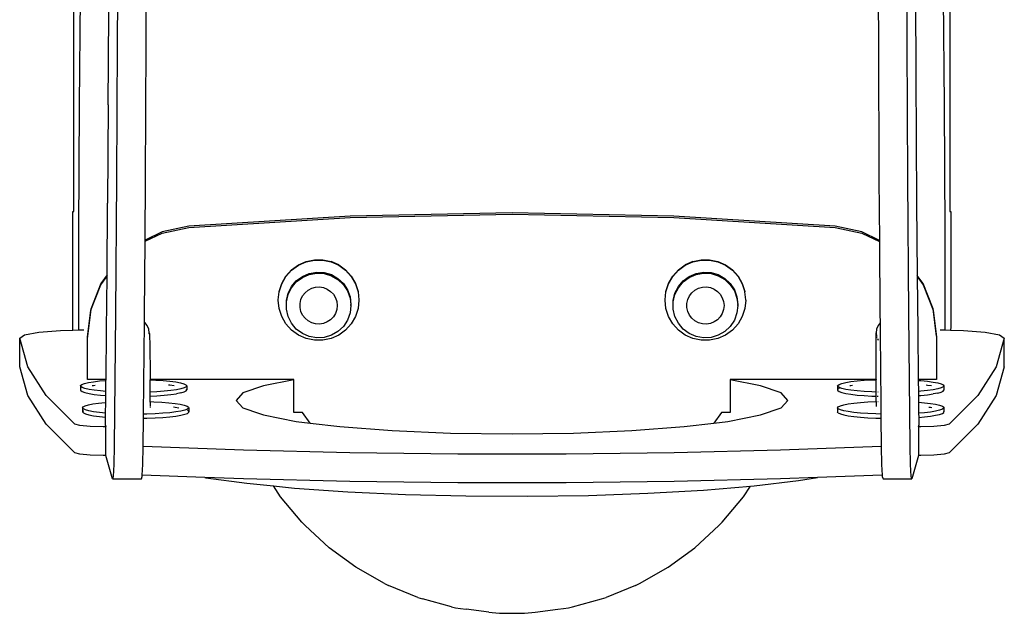
# Model space of a CAD drawing. Extents: x -1857 to 1857, y -2254 to 2254.
# Drawn here: x -357 to 357, y -794 to -364 of the extents above; entities that cross this region are included whole.
import ezdxf

# ---------------------------------------------------------------- set-up
doc = ezdxf.new("R2010")
doc.units = 0
doc.layers.get('0').update_dxf_attribs({"linetype": 'CONTINUOUS'})

# ---------------------------------------------------------------- blocks, each defined once
blk = doc.blocks.new('004411')
for p, q in [((-317.55, -502.81), (-317.55, -202.81)), ((317.19, -202.81), (317.19, -502.81)), ((-285.87, -281.42), (-286.09, -380.84)), ((-265.1, -380.84), (-264.88, -281.42)), ((265.27, -281.42), (265.49, -380.84)), ((286.48, -380.84), (286.26, -281.42)), ((-292.48, -403.99), (-292.14, -310.24)), ((292.39, -310.24), (292.72, -403.99)), ((-312.91, -335.14), (-313.61, -425.54)), ((313.35, -425.54), (312.66, -335.14)), ((-286.09, -380.84), (-286.56, -479.55)), ((-265.57, -479.55), (-265.1, -380.84)), ((265.49, -380.84), (265.95, -479.55)), ((286.94, -479.55), (286.48, -380.84)), ((-292.55, -415.32), (-292.48, -403.99)), ((292.72, -403.99), (293.26, -496.84)), ((-292.63, -425.54), (-292.55, -415.32)), ((-313.61, -425.54), (-314.08, -517.18)), ((-292.63, -425.54), (-293.04, -496.84)), ((313.81, -517.18), (313.35, -425.54)), ((-286.56, -479.55), (-287.28, -577.04)), ((-265.9, -523.66), (-265.57, -479.55)), ((265.95, -479.55), (266.27, -523.81)), ((287.64, -577.04), (286.94, -479.55)), ((-293.49, -548.94), (-293.04, -496.84)), ((293.26, -496.84), (293.7, -549.21)), ((-318.28, -586.76), (-318.28, -502.81)), ((-318.28, -502.81), (-317.55, -502.81)), ((-117.22, -506.28), (-234.24, -513.58)), ((0, -503.84), (-117.22, -506.28)), ((-117.22, -507.16), (0, -504.72)), ((117.22, -506.27), (0, -503.84)), ((0, -504.72), (117.22, -507.15)), ((234.24, -513.56), (117.22, -506.27)), ((317.19, -502.81), (317.91, -502.81)), ((317.91, -502.81), (317.91, -586.76)), ((-234.24, -513.58), (-253.6, -517.64)), ((-234.24, -514.46), (-117.22, -507.16)), ((117.22, -507.15), (234.24, -514.44)), ((253.6, -517.62), (234.24, -513.56)), ((-314.08, -517.18), (-314.26, -588.74)), ((-253.6, -517.64), (-265.9, -523.66)), ((-265.9, -524.53), (-253.6, -518.52)), ((-253.6, -518.52), (-234.24, -514.46)), ((234.24, -514.44), (253.6, -518.5)), ((266.27, -523.81), (253.6, -517.62)), ((253.6, -518.5), (266.28, -524.69)), ((313.98, -588.73), (313.81, -517.18)), ((-266.29, -577.04), (-265.9, -524.53)), ((-265.9, -524.53), (-265.9, -523.66)), ((266.27, -523.81), (266.28, -524.69)), ((266.28, -524.69), (266.65, -577.04)), ((-159.75, -545.19), (-154.8, -541.6)), ((-159.75, -545.49), (-154.8, -541.9)), ((-154.8, -541.6), (-149.22, -539.11)), ((-154.8, -541.9), (-149.22, -539.42)), ((-149.22, -539.11), (-143.24, -537.84)), ((-149.22, -539.42), (-143.24, -538.15)), ((-143.24, -537.84), (-137.12, -537.84)), ((-143.24, -538.15), (-137.12, -538.15)), ((-137.12, -537.84), (-131.14, -539.11)), ((-137.12, -538.15), (-131.14, -539.42)), ((-125.55, -541.6), (-131.14, -539.11)), ((-131.14, -539.42), (-125.55, -541.9)), ((-125.55, -541.6), (-120.61, -545.19)), ((-125.55, -541.9), (-120.61, -545.49)), ((120.61, -545.19), (125.55, -541.6)), ((120.61, -545.49), (125.55, -541.9)), ((131.14, -539.11), (125.55, -541.6)), ((125.55, -541.9), (131.14, -539.42)), ((131.14, -539.11), (137.12, -537.84)), ((131.14, -539.42), (137.12, -538.15)), ((137.12, -537.84), (143.24, -537.84)), ((137.12, -538.15), (143.24, -538.15)), ((143.24, -537.84), (149.22, -539.11)), ((143.24, -538.15), (149.22, -539.42)), ((149.22, -539.11), (154.8, -541.6)), ((149.22, -539.42), (154.8, -541.9)), ((154.8, -541.6), (159.75, -545.19)), ((154.8, -541.9), (159.75, -545.49)), ((-293.49, -548.94), (-297.95, -555.19)), ((-293.49, -549.83), (-293.49, -548.94)), ((-163.84, -549.73), (-159.75, -545.19)), ((-163.84, -550.03), (-159.75, -545.49)), ((-151.93, -549.93), (-146.92, -547.77)), ((-151.93, -550.74), (-146.92, -548.58)), ((-146.92, -547.77), (-141.55, -546.82)), ((-146.92, -548.58), (-141.55, -547.64)), ((-141.55, -546.82), (-136.1, -547.14)), ((-141.55, -547.64), (-136.1, -547.95)), ((-136.1, -547.14), (-130.87, -548.7)), ((-136.1, -547.95), (-130.87, -549.52)), ((-130.87, -548.7), (-126.15, -551.43)), ((-116.52, -549.73), (-120.61, -545.19)), ((-120.61, -545.49), (-116.52, -550.03)), ((116.52, -549.73), (120.61, -545.19)), ((116.52, -550.03), (120.61, -545.49)), ((128.43, -549.93), (133.44, -547.77)), ((128.43, -550.74), (133.44, -548.58)), ((133.44, -547.77), (138.81, -546.82)), ((133.44, -548.58), (138.81, -547.64)), ((138.81, -546.82), (144.26, -547.14)), ((138.81, -547.64), (144.26, -547.95)), ((144.26, -547.14), (149.49, -548.7)), ((144.26, -547.95), (149.49, -549.52)), ((149.49, -548.7), (154.21, -551.43)), ((159.75, -545.19), (163.84, -549.73)), ((159.75, -545.49), (163.84, -550.03)), ((297.97, -555.18), (293.7, -549.21)), ((293.7, -549.21), (293.71, -550.1)), ((-297.95, -555.19), (-305.14, -573.6)), ((-305.14, -574.48), (-297.95, -556.06)), ((-297.95, -556.06), (-293.49, -549.83)), ((-293.82, -588.35), (-293.49, -549.83)), ((-168.79, -560.83), (-166.9, -555.02)), ((-168.79, -561.13), (-166.9, -555.32)), ((-166.9, -555.02), (-163.84, -549.73)), ((-166.9, -555.32), (-163.84, -550.03)), ((-159.81, -557.36), (-156.31, -553.18)), ((-159.81, -558.17), (-156.31, -554)), ((-156.31, -553.18), (-151.93, -549.93)), ((-156.31, -554), (-151.93, -550.74)), ((-130.87, -549.52), (-126.15, -552.24)), ((-126.15, -551.43), (-122.18, -555.17)), ((-126.15, -552.24), (-122.18, -555.98)), ((-122.18, -555.17), (-119.18, -559.72)), ((-122.18, -555.98), (-119.18, -560.54)), ((-116.52, -549.73), (-113.46, -555.02)), ((-116.52, -550.03), (-113.46, -555.32)), ((-113.46, -555.02), (-111.57, -560.83)), ((-113.46, -555.32), (-111.57, -561.13)), ((111.57, -560.83), (113.46, -555.02)), ((111.57, -561.13), (113.46, -555.32)), ((113.46, -555.02), (116.52, -549.73)), ((113.46, -555.32), (116.52, -550.03)), ((120.55, -557.36), (124.05, -553.18)), ((120.55, -558.17), (124.05, -554)), ((124.05, -553.18), (128.43, -549.93)), ((124.05, -554), (128.43, -550.74)), ((149.49, -549.52), (154.21, -552.24)), ((154.21, -551.43), (158.18, -555.17)), ((154.21, -552.24), (158.18, -555.98)), ((158.18, -555.17), (161.18, -559.72)), ((158.18, -555.98), (161.18, -560.54)), ((163.84, -549.73), (166.9, -555.02)), ((163.84, -550.03), (166.9, -555.32)), ((166.9, -555.02), (168.79, -560.83)), ((166.9, -555.32), (168.79, -561.13)), ((293.71, -550.1), (297.97, -556.05)), ((293.71, -550.1), (294.03, -588.35)), ((305.16, -573.59), (297.97, -555.18)), ((297.97, -556.05), (305.16, -574.47)), ((-169.43, -566.91), (-168.79, -561.13)), ((-168.79, -561.13), (-168.79, -560.83)), ((-163.52, -567.53), (-162.26, -562.23)), ((-163.52, -568.35), (-162.26, -563.04)), ((-162.26, -562.23), (-159.81, -557.36)), ((-162.26, -563.04), (-159.81, -558.17)), ((-151.75, -564.12), (-149.98, -561.8)), ((-149.98, -561.8), (-147.76, -559.91)), ((-147.76, -559.91), (-145.18, -558.54)), ((-145.18, -558.54), (-142.36, -557.76)), ((-142.36, -557.76), (-139.45, -557.61)), ((-139.45, -557.61), (-136.57, -558.08)), ((-136.57, -558.08), (-133.86, -559.16)), ((-133.86, -559.16), (-131.44, -560.79)), ((-131.44, -560.79), (-129.43, -562.91)), ((-129.43, -562.91), (-127.93, -565.41)), ((-119.18, -559.72), (-117.31, -564.85)), ((-119.18, -560.54), (-117.31, -565.66)), ((-111.57, -560.83), (-111.57, -561.13)), ((-111.57, -561.13), (-110.93, -566.91)), ((110.93, -566.91), (111.57, -561.13)), ((111.57, -561.13), (111.57, -560.83)), ((116.84, -567.53), (118.1, -562.23)), ((116.84, -568.35), (118.1, -563.04)), ((118.1, -562.23), (120.55, -557.36)), ((118.1, -563.04), (120.55, -558.17)), ((128.61, -564.12), (130.38, -561.8)), ((130.38, -561.8), (132.6, -559.91)), ((132.6, -559.91), (135.18, -558.54)), ((135.18, -558.54), (138, -557.76)), ((138, -557.76), (140.91, -557.61)), ((140.91, -557.61), (143.79, -558.08)), ((143.79, -558.08), (146.5, -559.16)), ((146.5, -559.16), (148.92, -560.79)), ((148.92, -560.79), (150.93, -562.91)), ((150.93, -562.91), (152.43, -565.41)), ((161.18, -559.72), (163.05, -564.85)), ((161.18, -560.54), (163.05, -565.66)), ((168.79, -561.13), (168.79, -560.83)), ((169.43, -566.91), (168.79, -561.13)), ((-169.41, -567.06), (-169.43, -566.91)), ((-169.43, -567.21), (-169.41, -567.06)), ((-168.79, -573.29), (-169.43, -567.21)), ((-163.52, -568.35), (-163.52, -567.53)), ((-163.52, -573.8), (-163.52, -568.35)), ((-153.6, -569.62), (-152.97, -566.77)), ((-153.6, -572.53), (-153.6, -569.62)), ((-152.97, -566.77), (-151.75, -564.12)), ((-127.93, -565.41), (-127, -568.18)), ((-127, -568.18), (-126.68, -571.07)), ((-117.31, -564.85), (-116.68, -570.26)), ((-117.31, -565.66), (-116.72, -570.64)), ((-116.68, -570.26), (-116.72, -570.64)), ((-116.72, -570.64), (-116.68, -571.07)), ((-116.68, -571.07), (-116.68, -570.26)), ((-110.93, -567.21), (-111.57, -573.29)), ((-110.93, -566.91), (-110.95, -567.06)), ((-110.95, -567.06), (-110.93, -567.21)), ((110.95, -567.06), (110.93, -566.91)), ((110.93, -567.21), (110.95, -567.06)), ((111.57, -573.29), (110.93, -567.21)), ((116.84, -568.35), (116.84, -567.53)), ((116.84, -573.8), (116.84, -568.35)), ((126.76, -569.62), (127.39, -566.77)), ((126.76, -572.53), (126.76, -569.62)), ((127.39, -566.77), (128.61, -564.12)), ((152.43, -565.41), (153.36, -568.18)), ((153.36, -568.18), (153.68, -571.07)), ((163.05, -564.85), (163.68, -570.26)), ((163.05, -565.66), (163.63, -570.67)), ((163.68, -570.26), (163.63, -570.67)), ((163.63, -570.67), (163.68, -571.07)), ((163.68, -571.07), (163.68, -570.26)), ((169.43, -567.21), (168.79, -573.29)), ((169.43, -567.21), (169.43, -566.91)), ((-305.14, -573.6), (-307.6, -593.21)), ((-307.6, -594.09), (-305.14, -574.48)), ((-287.28, -577.04), (-288.24, -672.79)), ((-266.35, -583.09), (-266.29, -577.04)), ((-166.9, -579.1), (-168.79, -573.29)), ((-162.26, -579.11), (-163.52, -573.8)), ((-152.97, -575.38), (-153.6, -572.53)), ((-151.75, -578.03), (-152.97, -575.38)), ((-127.93, -576.74), (-129.43, -579.24)), ((-127, -573.97), (-127.93, -576.74)), ((-126.68, -571.07), (-127, -573.97)), ((-117.31, -576.49), (-119.18, -581.61)), ((-116.68, -571.07), (-117.31, -576.49)), ((-111.57, -573.29), (-113.46, -579.1)), ((113.46, -579.1), (111.57, -573.29)), ((118.1, -579.11), (116.84, -573.8)), ((127.39, -575.38), (126.76, -572.53)), ((128.61, -578.03), (127.39, -575.38)), ((152.43, -576.74), (150.93, -579.24)), ((153.36, -573.97), (152.43, -576.74)), ((153.68, -571.07), (153.36, -573.97)), ((163.05, -576.49), (161.18, -581.61)), ((163.68, -571.07), (163.05, -576.49)), ((168.79, -573.29), (166.9, -579.1)), ((266.65, -577.04), (266.72, -583.64)), ((288.58, -672.79), (287.64, -577.04)), ((307.6, -593.21), (305.16, -573.59)), ((305.16, -574.47), (307.6, -594.09)), ((-267.02, -649.83), (-266.35, -583.09)), ((-266.06, -583.32), (-266.35, -583.09)), ((-264.36, -585.52), (-266.06, -583.32)), ((-163.84, -584.39), (-166.9, -579.1)), ((-159.75, -588.93), (-163.84, -584.39)), ((-159.81, -583.98), (-162.26, -579.11)), ((-156.31, -588.15), (-159.81, -583.98)), ((-149.98, -580.35), (-151.75, -578.03)), ((-147.76, -582.24), (-149.98, -580.35)), ((-145.18, -583.6), (-147.76, -582.24)), ((-142.36, -584.39), (-145.18, -583.6)), ((-139.45, -584.54), (-142.36, -584.39)), ((-136.57, -584.07), (-139.45, -584.54)), ((-133.86, -582.99), (-136.57, -584.07)), ((-131.44, -581.35), (-133.86, -582.99)), ((-129.43, -579.24), (-131.44, -581.35)), ((-119.18, -581.61), (-122.18, -586.17)), ((-116.52, -584.39), (-120.61, -588.93)), ((-113.46, -579.1), (-116.52, -584.39)), ((116.52, -584.39), (113.46, -579.1)), ((120.61, -588.93), (116.52, -584.39)), ((120.55, -583.98), (118.1, -579.11)), ((124.05, -588.15), (120.55, -583.98)), ((130.38, -580.35), (128.61, -578.03)), ((132.6, -582.24), (130.38, -580.35)), ((135.18, -583.6), (132.6, -582.24)), ((138, -584.39), (135.18, -583.6)), ((140.91, -584.54), (138, -584.39)), ((143.79, -584.07), (140.91, -584.54)), ((146.5, -582.99), (143.79, -584.07)), ((148.92, -581.35), (146.5, -582.99)), ((150.93, -579.24), (148.92, -581.35)), ((161.18, -581.61), (158.18, -586.17)), ((163.84, -584.39), (159.75, -588.93)), ((166.9, -579.1), (163.84, -584.39)), ((266.72, -583.64), (265.27, -585.53)), ((266.72, -583.64), (267.12, -624.6)), ((-353.32, -592.44), (-342.97, -590.46)), ((-342.97, -590.46), (-327.26, -589.11)), ((-327.26, -589.11), (-318.27, -588.86)), ((-318.27, -588.86), (-318.28, -586.76)), ((-318.27, -588.86), (-314.26, -588.74)), ((-314.26, -588.74), (-310.3, -588.63)), ((-294.23, -624.6), (-293.82, -588.35)), ((-264.36, -585.52), (-264.28, -585.66)), ((-263.22, -588.22), (-264.28, -585.66)), ((-262.85, -590.97), (-263.22, -588.22)), ((-263.03, -591.61), (-263, -591.41)), ((-263.03, -591.61), (-263.02, -591.8)), ((-263, -591.41), (-262.99, -591.33)), ((-262.99, -591.33), (-262.92, -590.84)), ((-262.85, -590.97), (-262.78, -591.71)), ((-262.78, -591.71), (-262.71, -593.05)), ((-154.8, -592.52), (-159.75, -588.93)), ((-151.93, -591.41), (-156.31, -588.15)), ((-146.92, -593.57), (-151.93, -591.41)), ((-126.15, -589.91), (-130.87, -592.63)), ((-122.18, -586.17), (-126.15, -589.91)), ((-120.61, -588.93), (-125.55, -592.52)), ((125.55, -592.52), (120.61, -588.93)), ((128.43, -591.41), (124.05, -588.15)), ((133.44, -593.57), (128.43, -591.41)), ((154.21, -589.91), (149.49, -592.63)), ((158.18, -586.17), (154.21, -589.91)), ((159.75, -588.93), (154.8, -592.52)), ((264.2, -588.1), (263.84, -590.85)), ((263.84, -590.85), (263.84, -590.98)), ((263.84, -590.98), (264.2, -593.61)), ((263.84, -624.6), (263.84, -590.98)), ((265.27, -585.53), (264.2, -588.1)), ((294.03, -588.35), (294.43, -624.6)), ((310.29, -588.63), (313.98, -588.73)), ((313.98, -588.73), (317.89, -588.84)), ((317.91, -586.76), (317.89, -588.84)), ((317.89, -588.84), (327.26, -589.11)), ((327.26, -589.11), (342.97, -590.46)), ((342.97, -590.46), (353.32, -592.44)), ((-356.78, -594.75), (-353.32, -592.44)), ((-356.78, -615.59), (-356.78, -594.75)), ((-350.87, -615.56), (-356.78, -594.75)), ((-307.6, -593.21), (-307.6, -594.09)), ((-307.6, -624.6), (-307.6, -594.09)), ((-262.71, -593.05), (-262.64, -594.99)), ((-262.64, -594.99), (-262.58, -597.51)), ((-262.58, -597.51), (-262.51, -600.57)), ((-149.22, -595), (-154.8, -592.52)), ((-143.24, -596.27), (-149.22, -595)), ((-141.55, -594.51), (-146.92, -593.57)), ((-137.12, -596.27), (-143.24, -596.27)), ((-136.1, -594.2), (-141.55, -594.51)), ((-131.14, -595), (-137.12, -596.27)), ((-130.87, -592.63), (-136.1, -594.2)), ((-125.55, -592.52), (-131.14, -595)), ((131.14, -595), (125.55, -592.52)), ((137.12, -596.27), (131.14, -595)), ((138.81, -594.51), (133.44, -593.57)), ((143.24, -596.27), (137.12, -596.27)), ((144.26, -594.2), (138.81, -594.51)), ((149.22, -595), (143.24, -596.27)), ((149.49, -592.63), (144.26, -594.2)), ((154.8, -592.52), (149.22, -595)), ((264.41, -594.11), (264.53, -594.38)), ((264.82, -595.1), (265.27, -596.18)), ((307.6, -593.21), (307.6, -594.09)), ((307.6, -594.09), (307.6, -624.6)), ((356.78, -594.75), (350.87, -615.56)), ((353.32, -592.44), (356.78, -594.75)), ((356.78, -615.59), (356.78, -594.75)), ((-262.51, -600.57), (-262.45, -604.14)), ((-262.45, -604.14), (-262.39, -608.2)), ((-262.39, -608.2), (-262.34, -612.69)), ((-262.34, -612.69), (-262.29, -617.57)), ((-350.87, -636.4), (-356.78, -615.59)), ((-337.54, -636.32), (-350.87, -615.56)), ((-262.29, -617.57), (-262.25, -622.79)), ((350.87, -615.56), (337.54, -636.32)), ((356.78, -615.59), (350.87, -636.4)), ((-311.7, -628.29), (-309.81, -627.57)), ((-309.81, -627.57), (-307, -626.9)), ((-294.23, -624.6), (-307.6, -624.6)), ((-307, -626.9), (-303.33, -626.29)), ((-303.33, -626.29), (-298.91, -625.76)), ((-298.91, -625.76), (-294.24, -625.35)), ((-294.33, -633.35), (-294.24, -625.35)), ((-294.24, -625.35), (-294.23, -624.6)), ((-262.25, -622.79), (-262.24, -624.6)), ((-158, -624.6), (-262.24, -624.6)), ((-262.24, -624.6), (-262.23, -624.91)), ((-262.23, -624.91), (-258.12, -625.1)), ((-262.18, -633.81), (-262.23, -624.91)), ((-258.12, -625.1), (-252.72, -625.47)), ((-252.72, -625.47), (-247.87, -625.94)), ((-247.87, -625.94), (-243.71, -626.5)), ((-243.71, -626.5), (-240.34, -627.13)), ((-240.34, -627.13), (-237.84, -627.82)), ((-237.84, -627.82), (-236.29, -628.55)), ((-158, -624.97), (-180.19, -629.27)), ((-158, -624.97), (-158, -624.6)), ((-158, -644.01), (-158, -624.97)), ((263.84, -624.6), (158, -624.6)), ((158, -624.6), (158, -624.97)), ((180.19, -629.27), (158, -624.97)), ((158, -624.97), (158, -644.02)), ((237.11, -628.24), (239.07, -627.52)), ((239.07, -627.52), (241.95, -626.85)), ((241.95, -626.85), (245.67, -626.25)), ((245.67, -626.25), (250.14, -625.72)), ((250.14, -625.72), (255.24, -625.29)), ((255.24, -625.29), (260.84, -624.97)), ((260.84, -624.97), (263.84, -624.86)), ((264.2, -624.6), (263.84, -624.6)), ((263.84, -624.6), (263.84, -624.86)), ((263.84, -624.86), (264.2, -624.85)), ((263.84, -633.85), (263.84, -624.86)), ((267.12, -624.6), (266.96, -624.6)), ((266.96, -624.76), (267.12, -624.76)), ((267.12, -624.6), (267.12, -624.76)), ((267.12, -624.76), (267.21, -633.96)), ((307.6, -624.6), (294.43, -624.6)), ((294.43, -624.6), (294.43, -625.36)), ((294.43, -625.36), (296.36, -625.5)), ((294.43, -625.36), (294.52, -633.35)), ((296.36, -625.5), (301.16, -625.97)), ((301.16, -625.97), (305.27, -626.54)), ((305.27, -626.54), (308.58, -627.18)), ((308.58, -627.18), (311.01, -627.87)), ((311.01, -627.87), (312.49, -628.61)), ((-312.72, -629.41), (-312.63, -629.03)), ((-312.56, -629.79), (-312.72, -629.41)), ((-312.72, -629.41), (-312.72, -632.39)), ((-312.63, -632.01), (-312.72, -632.39)), ((-312.72, -632.39), (-312.56, -632.77)), ((-312.63, -629.03), (-311.7, -628.29)), ((-312.56, -631.95), (-312.63, -632.01)), ((-311.49, -630.53), (-312.56, -629.79)), ((-312.56, -632.77), (-311.49, -633.51)), ((-309.46, -631.25), (-311.49, -630.53)), ((-311.49, -633.51), (-309.46, -634.22)), ((-306.52, -631.91), (-309.46, -631.25)), ((-309.46, -634.22), (-306.52, -634.89)), ((-302.74, -632.51), (-306.52, -631.91)), ((-306.52, -634.89), (-302.74, -635.49)), ((-303.33, -629.26), (-304.14, -629.4)), ((-302.14, -629.12), (-303.33, -629.26)), ((-298.22, -633.03), (-302.74, -632.51)), ((-294.33, -633.35), (-298.22, -633.03)), ((-294.36, -636.32), (-294.33, -633.35)), ((-257.31, -633.57), (-262.18, -633.81)), ((-262.17, -636.78), (-262.18, -633.81)), ((-251.98, -633.19), (-257.31, -633.57)), ((-247.23, -632.7), (-251.98, -633.19)), ((-247.87, -628.91), (-248.86, -628.82)), ((-244.88, -629.32), (-247.87, -628.91)), ((-243.18, -632.13), (-247.23, -632.7)), ((-239.92, -631.49), (-243.18, -632.13)), ((-239.92, -634.47), (-243.18, -635.11)), ((-237.56, -630.79), (-239.92, -631.49)), ((-239.92, -634.47), (-237.56, -633.77)), ((-236.15, -630.06), (-237.56, -630.79)), ((-237.56, -633.77), (-236.15, -633.03)), ((-236.29, -628.55), (-235.72, -629.3)), ((-235.72, -629.3), (-236.15, -630.06)), ((-235.72, -632.28), (-236.15, -631.72)), ((-236.15, -633.03), (-235.72, -632.28)), ((-235.72, -629.3), (-235.72, -632.28)), ((-194.99, -634.43), (-200, -639.85)), ((-180.19, -629.27), (-194.99, -634.43)), ((194.99, -634.43), (180.19, -629.27)), ((200, -639.85), (194.99, -634.43)), ((235.99, -629.36), (236.12, -628.98)), ((236.12, -629.74), (235.99, -629.36)), ((235.99, -629.36), (235.99, -632.34)), ((236.12, -631.96), (235.99, -632.34)), ((235.99, -632.34), (236.12, -632.71)), ((236.12, -628.98), (237.11, -628.24)), ((237.11, -630.48), (236.12, -629.74)), ((236.12, -632.71), (237.11, -633.46)), ((237.11, -631.21), (236.61, -631.59)), ((239.07, -631.2), (237.11, -630.48)), ((237.11, -633.46), (239.07, -634.17)), ((241.95, -631.87), (239.07, -631.2)), ((239.07, -634.17), (241.95, -634.84)), ((245.67, -632.47), (241.95, -631.87)), ((241.95, -634.84), (245.67, -635.45)), ((245.67, -629.22), (244.85, -629.36)), ((246.85, -629.09), (245.67, -629.22)), ((250.14, -632.99), (245.67, -632.47)), ((255.24, -633.42), (250.14, -632.99)), ((260.84, -633.75), (255.24, -633.42)), ((263.84, -633.85), (260.84, -633.75)), ((264.2, -633.86), (263.84, -633.85)), ((263.84, -636.83), (263.84, -633.85)), ((265.27, -633.9), (265.07, -633.89)), ((267.21, -633.96), (266.96, -633.96)), ((267.21, -633.96), (267.24, -636.94)), ((296.36, -633.22), (294.52, -633.35)), ((294.52, -633.35), (294.55, -636.32)), ((301.16, -632.74), (296.36, -633.22)), ((301.16, -628.95), (300.14, -628.85)), ((304.12, -629.36), (301.16, -628.95)), ((305.27, -632.18), (301.16, -632.74)), ((308.58, -631.54), (305.27, -632.18)), ((308.58, -634.52), (305.27, -635.15)), ((311.01, -630.84), (308.58, -631.54)), ((308.58, -634.52), (311.01, -633.82)), ((312.49, -630.11), (311.01, -630.84)), ((311.01, -633.82), (312.49, -633.09)), ((312.49, -628.61), (312.99, -629.36)), ((312.99, -629.36), (312.49, -630.11)), ((312.49, -633.09), (312.99, -632.34)), ((312.99, -629.36), (312.99, -632.34)), ((-337.54, -657.16), (-350.87, -636.4)), ((-316.82, -656.99), (-337.54, -636.32)), ((-303.76, -642.43), (-299.7, -641.85)), ((-302.74, -635.49), (-298.22, -636)), ((-299.7, -641.85), (-294.95, -641.37)), ((-298.22, -636), (-294.36, -636.32)), ((-294.95, -641.37), (-294.42, -641.33)), ((-294.5, -649.06), (-294.42, -641.33)), ((-294.42, -641.33), (-294.36, -636.32)), ((-262.69, -640.69), (-262.48, -640.69)), ((-262.17, -636.78), (-257.31, -636.55)), ((-262.15, -640.7), (-262.17, -636.78)), ((-262.15, -640.7), (-259.48, -640.79)), ((-262.15, -640.7), (-262.14, -644.38)), ((-259.48, -640.79), (-253.85, -641.11)), ((-257.31, -636.55), (-251.98, -636.17)), ((-253.85, -641.11), (-248.71, -641.53)), ((-251.98, -636.17), (-247.23, -635.68)), ((-248.71, -641.53), (-244.19, -642.05)), ((-247.23, -635.68), (-243.18, -635.11)), ((-244.19, -642.05), (-240.42, -642.65)), ((-200, -639.85), (-194.99, -645.27)), ((194.99, -645.27), (200, -639.85)), ((243.71, -642.38), (247.82, -641.82)), ((245.67, -635.45), (250.14, -635.97)), ((247.82, -641.82), (252.62, -641.34)), ((250.14, -635.97), (255.24, -636.4)), ((252.62, -641.34), (257.99, -640.96)), ((255.24, -636.4), (260.84, -636.72)), ((257.99, -640.96), (263.78, -640.69)), ((260.84, -636.72), (263.84, -636.83)), ((263.78, -640.69), (263.84, -640.69)), ((263.84, -636.83), (264.2, -636.84)), ((263.84, -640.69), (263.84, -636.83)), ((263.84, -640.69), (264.2, -640.68)), ((263.84, -640.69), (263.84, -644.39)), ((264.61, -636.86), (265.27, -636.88)), ((265.01, -640.66), (265.27, -640.66)), ((266.96, -636.94), (267.24, -636.94)), ((266.96, -640.62), (267.28, -640.61)), ((267.24, -636.94), (267.28, -640.61)), ((267.28, -640.61), (267.37, -649.8)), ((294.55, -636.32), (296.36, -636.2)), ((294.55, -636.32), (294.61, -641.21)), ((294.61, -641.21), (298.84, -641.57)), ((294.61, -641.21), (294.7, -649.18)), ((296.36, -636.2), (301.16, -635.72)), ((298.84, -641.57), (303.31, -642.09)), ((301.16, -635.72), (305.27, -635.15)), ((303.31, -642.09), (307.03, -642.69)), ((337.54, -636.32), (316.82, -656.99)), ((350.87, -636.4), (337.54, -657.16)), ((-311.21, -645.25), (-310.79, -644.5)), ((-310.64, -646.01), (-311.21, -645.25)), ((-311.21, -645.25), (-311.21, -648.23)), ((-310.79, -647.48), (-311.21, -648.23)), ((-311.21, -648.23), (-310.64, -648.98)), ((-310.79, -644.5), (-309.37, -643.77)), ((-310.64, -647.4), (-310.79, -647.48)), ((-309.09, -646.74), (-310.64, -646.01)), ((-310.64, -648.98), (-309.09, -649.72)), ((-309.37, -643.77), (-307.01, -643.07)), ((-306.6, -647.43), (-309.09, -646.74)), ((-307.01, -643.07), (-303.76, -642.43)), ((-303.22, -648.06), (-306.6, -647.43)), ((-299.06, -648.62), (-303.22, -648.06)), ((-294.5, -649.06), (-299.06, -648.62)), ((-294.54, -652.04), (-294.5, -649.06)), ((-262.14, -645.08), (-262.14, -645.29)), ((-253.08, -649.24), (-258.65, -649.57)), ((-248.02, -648.8), (-253.08, -649.24)), ((-243.6, -648.27), (-248.02, -648.8)), ((-244.19, -645.03), (-245.36, -644.89)), ((-241.43, -645.46), (-244.19, -645.03)), ((-239.94, -647.66), (-243.6, -648.27)), ((-240.42, -642.65), (-237.47, -643.31)), ((-237.12, -646.99), (-239.94, -647.66)), ((-237.47, -643.31), (-235.44, -644.02)), ((-235.23, -646.27), (-237.12, -646.99)), ((-237.12, -649.97), (-235.23, -649.25)), ((-235.44, -644.02), (-234.38, -644.77)), ((-234.31, -645.52), (-235.23, -646.27)), ((-234.38, -647.75), (-235.23, -647.15)), ((-235.23, -649.25), (-234.31, -648.5)), ((-234.38, -644.77), (-234.22, -645.15)), ((-234.31, -647.91), (-234.38, -647.75)), ((-234.22, -645.15), (-234.31, -645.52)), ((-234.31, -648.5), (-234.22, -648.12)), ((-234.22, -645.15), (-234.22, -648.12)), ((-194.99, -645.27), (-183.09, -649.42)), ((-158, -648.6), (-158, -644.01)), ((-151.82, -648.6), (-158, -648.6)), ((-146.25, -656.28), (-151.82, -648.6)), ((151.83, -648.59), (146.26, -656.28)), ((158, -648.59), (151.83, -648.59)), ((158, -644.02), (158, -648.59)), ((180.19, -650.43), (194.99, -645.27)), ((235.99, -645.2), (236.49, -644.45)), ((236.49, -645.95), (235.99, -645.2)), ((235.99, -645.2), (235.99, -648.18)), ((236.49, -648.93), (235.99, -648.18)), ((236.49, -644.45), (237.97, -643.72)), ((237.97, -646.69), (236.49, -645.95)), ((236.49, -648.93), (237.97, -649.67)), ((237.97, -643.72), (240.4, -643.02)), ((240.4, -647.38), (237.97, -646.69)), ((240.4, -643.02), (243.71, -642.38)), ((243.71, -648.02), (240.4, -647.38)), ((247.82, -648.59), (243.71, -648.02)), ((252.62, -649.06), (247.82, -648.59)), ((257.99, -649.44), (252.62, -649.06)), ((298.84, -648.84), (294.7, -649.18)), ((294.7, -649.18), (294.73, -652.16)), ((303.31, -648.31), (298.84, -648.84)), ((303.31, -645.07), (302.13, -644.93)), ((304.14, -645.2), (303.31, -645.07)), ((307.03, -647.71), (303.31, -648.31)), ((307.03, -642.69), (309.91, -643.36)), ((309.91, -647.04), (307.03, -647.71)), ((309.91, -643.36), (311.87, -644.08)), ((311.87, -646.32), (309.91, -647.04)), ((309.91, -650.02), (311.87, -649.3)), ((311.87, -644.08), (312.87, -644.82)), ((312.87, -645.58), (311.87, -646.32)), ((311.87, -649.3), (312.87, -648.56)), ((312.87, -644.82), (312.99, -645.2)), ((312.99, -645.2), (312.87, -645.58)), ((312.99, -648.18), (312.87, -647.8)), ((312.87, -648.56), (312.99, -648.18)), ((312.99, -645.2), (312.99, -648.18)), ((-309.09, -649.72), (-306.6, -650.41)), ((-306.6, -650.41), (-303.22, -651.04)), ((-303.22, -651.04), (-299.06, -651.6)), ((-299.06, -651.6), (-294.54, -652.04)), ((-294.6, -657.29), (-294.54, -652.04)), ((-267.25, -672.79), (-267.05, -652.8)), ((-267.05, -652.8), (-267.02, -649.83)), ((-267.05, -652.8), (-264.58, -652.76)), ((-264.58, -649.79), (-267.02, -649.83)), ((-258.65, -649.57), (-264.58, -649.79)), ((-264.58, -652.76), (-258.65, -652.55)), ((-258.65, -652.55), (-253.08, -652.21)), ((-253.08, -652.21), (-248.02, -651.78)), ((-248.02, -651.78), (-243.6, -651.25)), ((-243.6, -651.25), (-239.94, -650.64)), ((-239.94, -650.64), (-237.12, -649.97)), ((-183.09, -649.42), (-180.19, -650.43)), ((-180.19, -650.43), (-156.37, -655.05)), ((-156.37, -655.05), (-146.25, -656.28)), ((-146.25, -656.28), (-124.7, -658.91)), ((124.7, -658.91), (146.26, -656.28)), ((146.26, -656.28), (156.37, -655.05)), ((156.37, -655.05), (180.19, -650.43)), ((237.97, -649.67), (240.4, -650.36)), ((240.4, -650.36), (243.71, -651)), ((243.71, -651), (247.82, -651.56)), ((247.82, -651.56), (252.62, -652.04)), ((252.62, -652.04), (257.99, -652.42)), ((263.78, -649.71), (257.99, -649.44)), ((257.99, -652.42), (263.78, -652.69)), ((267.37, -649.8), (263.78, -649.71)), ((263.78, -652.69), (267.39, -652.78)), ((267.37, -649.8), (267.39, -652.78)), ((267.39, -652.78), (267.59, -672.79)), ((294.73, -652.16), (298.84, -651.81)), ((294.73, -652.16), (294.78, -657.29)), ((298.84, -651.81), (303.31, -651.29)), ((303.31, -651.29), (307.03, -650.69)), ((307.03, -650.69), (309.91, -650.02)), ((-316.82, -677.83), (-337.54, -657.16)), ((-313.18, -658.08), (-316.82, -656.99)), ((-305.77, -658.83), (-313.18, -658.08)), ((-296.33, -659.08), (-305.77, -658.83)), ((-294.32, -659.07), (-296.33, -659.08)), ((-294.6, -657.29), (-294.83, -657.29)), ((-294.83, -657.29), (-294.61, -658.08)), ((-294.61, -658.08), (-294.6, -657.29)), ((-294.61, -658.08), (-294.32, -659.07)), ((-294.32, -679.91), (-294.32, -659.07)), ((-124.7, -658.91), (-86.78, -661.81)), ((-86.78, -661.81), (-44.5, -663.61)), ((44.5, -663.61), (86.78, -661.81)), ((86.78, -661.81), (124.7, -658.91)), ((294.52, -659.07), (294.79, -658.08)), ((296.34, -659.08), (294.52, -659.07)), ((294.52, -659.07), (294.52, -679.86)), ((295.01, -657.29), (294.78, -657.29)), ((294.78, -657.29), (294.79, -658.08)), ((294.79, -658.08), (295.01, -657.29)), ((305.78, -658.83), (296.34, -659.08)), ((313.18, -658.08), (305.78, -658.83)), ((316.82, -656.99), (313.18, -658.08)), ((337.54, -657.16), (316.82, -677.83)), ((-44.5, -663.61), (0, -664.22)), ((0, -664.22), (44.5, -663.61)), ((-313.18, -678.92), (-316.82, -677.83)), ((-288.24, -672.79), (-288.53, -686.4)), ((-267.54, -686.4), (-267.26, -673.2)), ((-267.26, -673.2), (-267.25, -672.79)), ((-194.52, -675.96), (-267.26, -673.2)), ((-117.51, -677.88), (-194.52, -675.96)), ((194.52, -675.96), (117.51, -677.88)), ((267.6, -673.18), (194.52, -675.96)), ((267.59, -672.79), (267.6, -673.18)), ((267.6, -673.18), (267.87, -686.4)), ((288.86, -686.4), (288.58, -672.79)), ((316.82, -677.83), (313.18, -678.92)), ((-305.77, -679.68), (-313.18, -678.92)), ((-296.33, -679.92), (-305.77, -679.68)), ((-294.32, -679.91), (-296.33, -679.92)), ((-289.55, -696.65), (-294.32, -679.91)), ((-39.3, -678.85), (-117.51, -677.88)), ((39.3, -678.85), (-39.3, -678.85)), ((117.51, -677.88), (39.3, -678.85)), ((294.52, -679.91), (289.86, -696.65)), ((294.52, -679.91), (294.52, -679.86)), ((296.34, -679.92), (294.52, -679.91)), ((305.78, -679.68), (296.34, -679.92)), ((313.18, -678.92), (305.78, -679.68)), ((-288.53, -686.4), (-289, -694.94)), ((-267.96, -694.01), (-267.54, -686.4)), ((267.87, -686.4), (268.28, -694)), ((289.32, -694.94), (288.86, -686.4)), ((-289, -694.94), (-289.55, -696.65)), ((-289.55, -696.65), (-268.56, -696.65)), ((-268.56, -696.65), (-268.01, -694.94)), ((-268.01, -694.94), (-267.96, -694.01)), ((-222.7, -695.73), (-267.96, -694.01)), ((-222.7, -695.73), (-221.85, -695.9)), ((-194.52, -696.81), (-222.7, -695.73)), ((-221.85, -695.9), (-192.23, -699.97)), ((-117.51, -698.73), (-194.52, -696.81)), ((-39.3, -699.69), (-117.51, -698.73)), ((117.51, -698.73), (39.3, -699.69)), ((194.52, -696.81), (117.51, -698.73)), ((175.5, -701.78), (207.71, -698.01)), ((221.44, -695.78), (194.52, -696.81)), ((207.71, -698.01), (221.44, -695.78)), ((268.28, -694), (221.44, -695.78)), ((268.28, -694), (268.33, -694.94)), ((268.33, -694.94), (268.87, -696.65)), ((268.87, -696.65), (289.86, -696.65)), ((289.86, -696.65), (289.32, -694.94)), ((-192.23, -699.97), (-172.92, -701.9)), ((-167.77, -709.73), (-172.92, -701.9)), ((-172.92, -701.9), (-157.64, -703.42)), ((-157.64, -703.42), (-118.96, -706.14)), ((-118.96, -706.14), (-77.21, -708.07)), ((39.3, -699.69), (-39.3, -699.69)), ((98.4, -707.21), (138.75, -704.87)), ((138.75, -704.87), (172.85, -702)), ((167.77, -709.73), (172.85, -702)), ((172.85, -702), (175.5, -701.78)), ((-152.19, -728.23), (-167.77, -709.73)), ((-77.21, -708.07), (-33.45, -709.16)), ((-33.45, -709.16), (11.17, -709.38)), ((11.17, -709.38), (55.51, -708.72)), ((55.51, -708.72), (98.4, -707.21)), ((152.19, -728.23), (167.77, -709.73)), ((-152.19, -728.23), (-149.79, -730.55)), ((-132.41, -746.83), (-149.79, -730.55)), ((132.41, -746.83), (149.79, -730.55)), ((149.79, -730.55), (152.19, -728.23)), ((-113.23, -760.91), (-132.41, -746.83)), ((113.23, -760.91), (132.41, -746.83)), ((-92.49, -772.59), (-113.23, -760.91)), ((92.49, -772.59), (113.23, -760.91)), ((-92.49, -772.59), (-89.55, -773.99)), ((-68.26, -782.78), (-89.55, -773.99)), ((89.55, -773.99), (68.26, -782.78)), ((89.55, -773.99), (92.49, -772.59)), ((-68.26, -782.78), (-64.94, -783.8)), ((-43.79, -789.57), (-64.94, -783.8)), ((43.79, -789.57), (64.94, -783.8)), ((64.94, -783.8), (68.26, -782.78)), ((-43.79, -789.57), (-40.86, -790.22)), ((-40.86, -790.22), (-37.29, -790.82)), ((-37.29, -790.82), (-33.13, -791.36)), ((-16.68, -793.45), (-33.13, -791.36)), ((16.68, -793.45), (33.13, -791.36)), ((33.13, -791.36), (37.29, -790.82)), ((37.29, -790.82), (40.86, -790.22)), ((40.86, -790.22), (43.79, -789.57)), ((-16.68, -793.45), (-14.32, -793.69)), ((-14.32, -793.69), (-11.74, -793.89)), ((-11.74, -793.89), (-8.97, -794.05)), ((-8.97, -794.05), (-6.06, -794.16)), ((-6.06, -794.16), (-3.05, -794.23)), ((-3.05, -794.23), (0, -794.26)), ((0, -794.26), (3.05, -794.23)), ((3.05, -794.23), (6.06, -794.16)), ((6.06, -794.16), (8.97, -794.05)), ((8.97, -794.05), (11.74, -793.89)), ((11.74, -793.89), (14.32, -793.69)), ((14.32, -793.69), (16.68, -793.45))]:
    blk.add_line(p, q)

msp = doc.modelspace()

# ---------------------------------------------------------------- block references
at = {"ltscale": 100}
msp.add_blockref('004411', (0, 0), dxfattribs=at)

doc.saveas('drawing.dxf')
